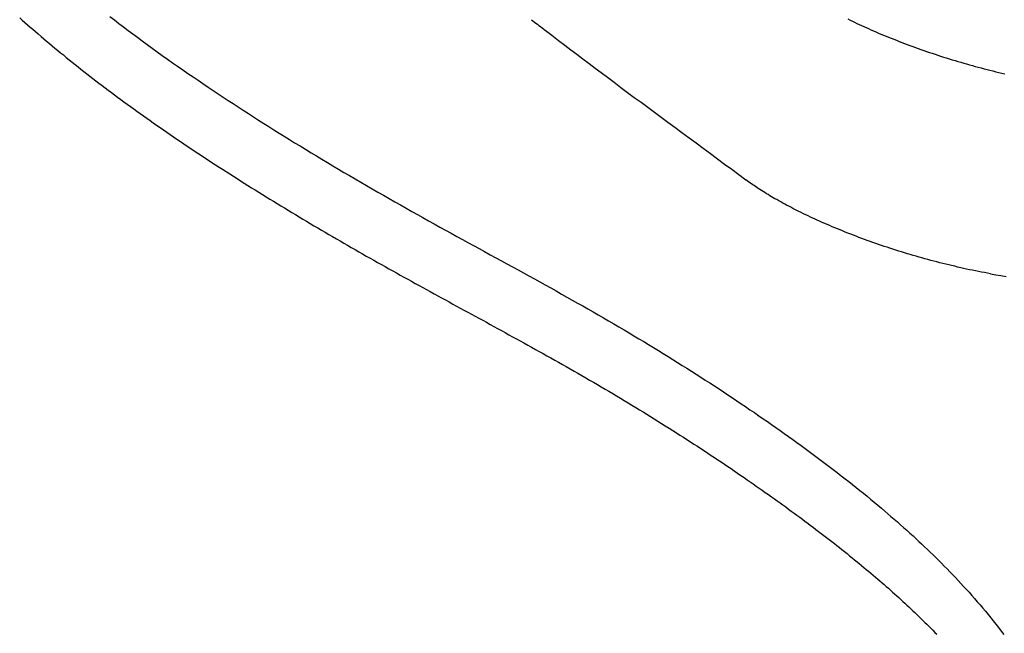
# Model space of a CAD drawing. Extents: x -571 to 975, y -281 to 558.
# Drawn here: x 91 to 106, y -129 to -120 of the extents above; entities that cross this region are included whole.
import ezdxf

# ---------------------------------------------------------------- set-up
doc = ezdxf.new("R2010")
doc.units = 0
doc.header["$LTSCALE"] = 20
doc.layers.add('DETAIL', color=5, linetype='CONTINUOUS')

msp = doc.modelspace()

# ---------------------------------------------------------------- linework, layer by layer
at = {"layer": 'DETAIL', "color": 5, "linetype": 'CONTINUOUS'}
for p, q in [((92.243, -119.966), (92.312, -120.02)), ((90.874, -119.987), (90.914, -120.023)), ((90.914, -120.023), (90.954, -120.058)), ((90.954, -120.058), (90.954, -120.058)), ((90.954, -120.058), (90.994, -120.093)), ((90.994, -120.093), (91.034, -120.128)), ((92.312, -120.02), (92.312, -120.02)), ((92.312, -120.02), (92.382, -120.073)), ((92.382, -120.073), (92.452, -120.127)), ((98.65, -120.017), (98.672, -120.034)), ((98.672, -120.034), (98.695, -120.052)), ((98.695, -120.052), (98.695, -120.052)), ((98.695, -120.052), (98.718, -120.069)), ((98.718, -120.069), (98.741, -120.087)), ((98.741, -120.087), (98.741, -120.087)), ((98.741, -120.087), (98.763, -120.103)), ((98.763, -120.103), (98.786, -120.122)), ((103.455, -120.006), (103.49, -120.023)), ((103.49, -120.023), (103.49, -120.023)), ((103.49, -120.023), (103.525, -120.04)), ((103.525, -120.04), (103.559, -120.056)), ((103.559, -120.056), (103.559, -120.056)), ((103.559, -120.056), (103.594, -120.073)), ((103.594, -120.073), (103.628, -120.089)), ((103.628, -120.089), (103.628, -120.089)), ((103.628, -120.089), (103.663, -120.105)), ((103.663, -120.105), (103.698, -120.121)), ((91.034, -120.128), (91.034, -120.128)), ((91.034, -120.128), (91.074, -120.163)), ((91.074, -120.163), (91.115, -120.198)), ((91.115, -120.198), (91.115, -120.198)), ((91.115, -120.198), (91.156, -120.234)), ((91.156, -120.234), (91.198, -120.27)), ((92.452, -120.127), (92.452, -120.127)), ((92.452, -120.127), (92.522, -120.18)), ((92.522, -120.18), (92.592, -120.233)), ((92.592, -120.233), (92.592, -120.233)), ((92.592, -120.233), (92.662, -120.284)), ((98.786, -120.122), (98.786, -120.122)), ((98.786, -120.122), (98.812, -120.141)), ((98.812, -120.141), (98.832, -120.157)), ((98.832, -120.157), (98.832, -120.157)), ((98.832, -120.157), (98.844, -120.166)), ((98.844, -120.166), (98.877, -120.191)), ((98.877, -120.191), (98.877, -120.191)), ((98.877, -120.191), (98.959, -120.254)), ((98.959, -120.254), (99.062, -120.332)), ((103.698, -120.121), (103.698, -120.121)), ((103.698, -120.121), (103.732, -120.137)), ((103.732, -120.137), (103.768, -120.152)), ((103.768, -120.152), (103.768, -120.152)), ((103.768, -120.152), (103.805, -120.169)), ((103.805, -120.169), (103.844, -120.186)), ((103.844, -120.186), (103.844, -120.186)), ((103.844, -120.186), (103.882, -120.203)), ((103.882, -120.203), (103.92, -120.219)), ((103.92, -120.219), (103.92, -120.219)), ((103.92, -120.219), (103.959, -120.235)), ((103.959, -120.235), (103.997, -120.251)), ((103.997, -120.251), (103.997, -120.251)), ((103.997, -120.251), (104.036, -120.267)), ((104.036, -120.267), (104.074, -120.283)), ((91.198, -120.27), (91.198, -120.27)), ((91.198, -120.27), (91.241, -120.306)), ((91.241, -120.306), (91.283, -120.342)), ((91.283, -120.342), (91.283, -120.342)), ((91.283, -120.342), (91.325, -120.377)), ((91.325, -120.377), (91.367, -120.413)), ((91.367, -120.413), (91.367, -120.413)), ((91.367, -120.413), (91.41, -120.448)), ((92.662, -120.284), (92.733, -120.337)), ((92.733, -120.337), (92.733, -120.337)), ((92.733, -120.337), (92.809, -120.393)), ((92.809, -120.393), (92.887, -120.449)), ((99.062, -120.332), (99.062, -120.332)), ((99.062, -120.332), (99.157, -120.405)), ((99.157, -120.405), (99.247, -120.473)), ((104.074, -120.283), (104.074, -120.283)), ((104.074, -120.283), (104.113, -120.299)), ((104.113, -120.299), (104.152, -120.314)), ((104.152, -120.314), (104.152, -120.314)), ((104.152, -120.314), (104.193, -120.33)), ((104.193, -120.33), (104.234, -120.347)), ((104.234, -120.347), (104.234, -120.347)), ((104.234, -120.347), (104.275, -120.362)), ((104.275, -120.362), (104.317, -120.378)), ((104.317, -120.378), (104.317, -120.378)), ((104.317, -120.378), (104.358, -120.394)), ((104.358, -120.394), (104.399, -120.409)), ((104.399, -120.409), (104.399, -120.409)), ((104.399, -120.409), (104.441, -120.424)), ((91.41, -120.448), (91.452, -120.483)), ((91.452, -120.483), (91.452, -120.483)), ((91.452, -120.483), (91.495, -120.518)), ((91.495, -120.518), (91.538, -120.553)), ((91.538, -120.553), (91.538, -120.553)), ((91.538, -120.553), (91.582, -120.589)), ((92.887, -120.449), (92.887, -120.449)), ((92.887, -120.449), (92.964, -120.505)), ((92.964, -120.505), (93.041, -120.56)), ((93.041, -120.56), (93.041, -120.56)), ((93.041, -120.56), (93.118, -120.615)), ((99.247, -120.473), (99.247, -120.473)), ((99.247, -120.473), (99.338, -120.542)), ((99.338, -120.542), (99.432, -120.613)), ((104.441, -120.424), (104.482, -120.439)), ((104.482, -120.439), (104.482, -120.439)), ((104.482, -120.439), (104.524, -120.454)), ((104.524, -120.454), (104.566, -120.469)), ((104.566, -120.469), (104.566, -120.469)), ((104.566, -120.469), (104.608, -120.484)), ((104.608, -120.484), (104.651, -120.499)), ((104.651, -120.499), (104.651, -120.499)), ((104.651, -120.499), (104.694, -120.514)), ((104.694, -120.514), (104.737, -120.528)), ((104.737, -120.528), (104.737, -120.528)), ((104.737, -120.528), (104.78, -120.542)), ((104.78, -120.542), (104.823, -120.556)), ((104.823, -120.556), (104.823, -120.556)), ((104.823, -120.556), (104.866, -120.57)), ((91.582, -120.589), (91.627, -120.625)), ((91.627, -120.625), (91.627, -120.625)), ((91.627, -120.625), (91.671, -120.661)), ((91.671, -120.661), (91.716, -120.697)), ((91.716, -120.697), (91.716, -120.697)), ((91.716, -120.697), (91.76, -120.732)), ((93.118, -120.615), (93.196, -120.67)), ((93.196, -120.67), (93.196, -120.67)), ((93.196, -120.67), (93.273, -120.724)), ((99.432, -120.613), (99.432, -120.613)), ((99.432, -120.613), (99.525, -120.683)), ((99.525, -120.683), (99.617, -120.753)), ((104.866, -120.57), (104.909, -120.584)), ((104.909, -120.584), (104.909, -120.584)), ((104.909, -120.584), (104.952, -120.598)), ((104.952, -120.598), (104.996, -120.611)), ((104.996, -120.611), (104.996, -120.611)), ((104.996, -120.611), (105.04, -120.625)), ((105.04, -120.625), (105.084, -120.638)), ((105.084, -120.638), (105.084, -120.638)), ((105.084, -120.638), (105.128, -120.651)), ((105.128, -120.651), (105.172, -120.664)), ((105.172, -120.664), (105.172, -120.664)), ((105.172, -120.664), (105.216, -120.677)), ((105.216, -120.677), (105.26, -120.69)), ((105.26, -120.69), (105.26, -120.69)), ((105.26, -120.69), (105.304, -120.702)), ((105.304, -120.702), (105.348, -120.714)), ((105.348, -120.714), (105.348, -120.714)), ((105.348, -120.714), (105.392, -120.727)), ((91.76, -120.732), (91.805, -120.768)), ((91.805, -120.768), (91.805, -120.768)), ((91.805, -120.768), (91.85, -120.803)), ((91.85, -120.803), (91.895, -120.839)), ((91.895, -120.839), (91.895, -120.839)), ((91.895, -120.839), (91.94, -120.874)), ((93.273, -120.724), (93.351, -120.778)), ((93.351, -120.778), (93.351, -120.778)), ((93.351, -120.778), (93.43, -120.833)), ((93.43, -120.833), (93.508, -120.886)), ((99.617, -120.753), (99.617, -120.753)), ((99.617, -120.753), (99.708, -120.821)), ((99.708, -120.821), (99.803, -120.892)), ((105.392, -120.727), (105.437, -120.739)), ((105.437, -120.739), (105.437, -120.739)), ((105.437, -120.739), (105.481, -120.75)), ((105.481, -120.75), (105.526, -120.762)), ((105.526, -120.762), (105.526, -120.762)), ((105.526, -120.762), (105.571, -120.773)), ((105.571, -120.773), (105.615, -120.785)), ((105.615, -120.785), (105.615, -120.785)), ((105.615, -120.785), (105.66, -120.796)), ((105.66, -120.796), (105.705, -120.807)), ((105.705, -120.807), (105.705, -120.807)), ((105.705, -120.807), (105.749, -120.818)), ((105.749, -120.818), (105.794, -120.828)), ((105.794, -120.828), (105.794, -120.828)), ((105.794, -120.828), (105.839, -120.838)), ((91.94, -120.874), (91.985, -120.909)), ((91.985, -120.909), (91.985, -120.909)), ((91.985, -120.909), (92.032, -120.945)), ((92.032, -120.945), (92.079, -120.981)), ((92.079, -120.981), (92.079, -120.981)), ((92.079, -120.981), (92.126, -121.017)), ((93.508, -120.886), (93.508, -120.886)), ((93.508, -120.886), (93.584, -120.938)), ((93.584, -120.938), (93.659, -120.989)), ((93.659, -120.989), (93.659, -120.989)), ((93.659, -120.989), (93.735, -121.04)), ((99.803, -120.892), (99.803, -120.892)), ((99.803, -120.892), (99.904, -120.967)), ((99.904, -120.967), (100.007, -121.045)), ((92.126, -121.017), (92.173, -121.052)), ((92.173, -121.052), (92.173, -121.052)), ((92.173, -121.052), (92.22, -121.088)), ((92.22, -121.088), (92.267, -121.123)), ((92.267, -121.123), (92.267, -121.123)), ((92.267, -121.123), (92.315, -121.159)), ((92.315, -121.159), (92.362, -121.194)), ((93.735, -121.04), (93.811, -121.091)), ((93.811, -121.091), (93.811, -121.091)), ((93.811, -121.091), (93.887, -121.142)), ((93.887, -121.142), (93.964, -121.192)), ((100.007, -121.045), (100.007, -121.045)), ((100.007, -121.045), (100.11, -121.121)), ((100.11, -121.121), (100.212, -121.197)), ((92.362, -121.194), (92.362, -121.194)), ((92.362, -121.194), (92.409, -121.229)), ((92.409, -121.229), (92.457, -121.264)), ((92.457, -121.264), (92.457, -121.264)), ((92.457, -121.264), (92.506, -121.3)), ((92.506, -121.3), (92.556, -121.336)), ((93.964, -121.192), (93.964, -121.192)), ((93.964, -121.192), (94.04, -121.243)), ((94.04, -121.243), (94.117, -121.293)), ((94.117, -121.293), (94.117, -121.293)), ((94.117, -121.293), (94.193, -121.343)), ((100.212, -121.197), (100.212, -121.197)), ((100.212, -121.197), (100.314, -121.272)), ((100.314, -121.272), (100.416, -121.348)), ((92.556, -121.336), (92.556, -121.336)), ((92.556, -121.336), (92.606, -121.372)), ((92.606, -121.372), (92.655, -121.407)), ((92.655, -121.407), (92.655, -121.407)), ((92.655, -121.407), (92.705, -121.443)), ((92.705, -121.443), (92.755, -121.478)), ((94.193, -121.343), (94.27, -121.393)), ((94.27, -121.393), (94.27, -121.393)), ((94.27, -121.393), (94.348, -121.443)), ((94.348, -121.443), (94.425, -121.493)), ((100.416, -121.348), (100.416, -121.348)), ((100.416, -121.348), (100.519, -121.424)), ((100.519, -121.424), (100.621, -121.5)), ((92.755, -121.478), (92.755, -121.478)), ((92.755, -121.478), (92.804, -121.513)), ((92.804, -121.513), (92.854, -121.549)), ((92.854, -121.549), (92.854, -121.549)), ((92.854, -121.549), (92.904, -121.583)), ((92.904, -121.583), (92.954, -121.619)), ((94.425, -121.493), (94.425, -121.493)), ((94.425, -121.493), (94.503, -121.543)), ((94.503, -121.543), (94.581, -121.592)), ((94.581, -121.592), (94.581, -121.592)), ((94.581, -121.592), (94.659, -121.641)), ((100.621, -121.5), (100.621, -121.5)), ((100.621, -121.5), (100.723, -121.575)), ((100.723, -121.575), (100.826, -121.651)), ((92.954, -121.619), (92.954, -121.619)), ((92.954, -121.619), (93.006, -121.654)), ((93.006, -121.654), (93.057, -121.69)), ((93.057, -121.69), (93.057, -121.69)), ((93.057, -121.69), (93.109, -121.726)), ((93.109, -121.726), (93.161, -121.762)), ((93.161, -121.762), (93.161, -121.762)), ((93.161, -121.762), (93.213, -121.797)), ((94.659, -121.641), (94.737, -121.691)), ((94.737, -121.691), (94.737, -121.691)), ((94.737, -121.691), (94.816, -121.74)), ((94.816, -121.74), (94.894, -121.788)), ((100.826, -121.651), (100.826, -121.651)), ((100.826, -121.651), (100.934, -121.73)), ((100.934, -121.73), (101.043, -121.81)), ((93.213, -121.797), (93.264, -121.832)), ((93.264, -121.832), (93.264, -121.832)), ((93.264, -121.832), (93.316, -121.868)), ((93.316, -121.868), (93.368, -121.903)), ((93.368, -121.903), (93.368, -121.903)), ((93.368, -121.903), (93.42, -121.938)), ((94.894, -121.788), (94.894, -121.788)), ((94.894, -121.788), (94.972, -121.837)), ((94.972, -121.837), (95.051, -121.886)), ((95.051, -121.886), (95.051, -121.886)), ((95.051, -121.886), (95.133, -121.936)), ((101.043, -121.81), (101.043, -121.81)), ((101.043, -121.81), (101.151, -121.89)), ((101.151, -121.89), (101.259, -121.97)), ((93.42, -121.938), (93.473, -121.973)), ((93.473, -121.973), (93.473, -121.973)), ((93.473, -121.973), (93.526, -122.008)), ((93.526, -122.008), (93.58, -122.044)), ((93.58, -122.044), (93.58, -122.044)), ((93.58, -122.044), (93.634, -122.08)), ((95.133, -121.936), (95.217, -121.987)), ((95.217, -121.987), (95.217, -121.987)), ((95.217, -121.987), (95.3, -122.038)), ((95.3, -122.038), (95.383, -122.088)), ((101.259, -121.97), (101.259, -121.97)), ((101.259, -121.97), (101.367, -122.05)), ((101.367, -122.05), (101.475, -122.13)), ((93.634, -122.08), (93.687, -122.115)), ((93.687, -122.115), (93.687, -122.115)), ((93.687, -122.115), (93.741, -122.15)), ((93.741, -122.15), (93.795, -122.185)), ((93.795, -122.185), (93.795, -122.185)), ((93.795, -122.185), (93.849, -122.221)), ((95.383, -122.088), (95.383, -122.088)), ((95.383, -122.088), (95.466, -122.138)), ((95.466, -122.138), (95.549, -122.188)), ((95.549, -122.188), (95.549, -122.188)), ((95.549, -122.188), (95.633, -122.238)), ((101.475, -122.13), (101.475, -122.13)), ((101.475, -122.13), (101.583, -122.21)), ((101.583, -122.21), (101.691, -122.29)), ((93.849, -122.221), (93.903, -122.256)), ((93.903, -122.256), (93.903, -122.256)), ((93.903, -122.256), (93.957, -122.29)), ((93.957, -122.29), (94.011, -122.325)), ((94.011, -122.325), (94.011, -122.325)), ((94.011, -122.325), (94.066, -122.36)), ((94.066, -122.36), (94.121, -122.396)), ((95.633, -122.238), (95.716, -122.288)), ((95.716, -122.288), (95.716, -122.288)), ((95.716, -122.288), (95.799, -122.337)), ((95.799, -122.337), (95.883, -122.386)), ((101.691, -122.29), (101.691, -122.29)), ((101.691, -122.29), (101.799, -122.37)), ((94.121, -122.396), (94.121, -122.396)), ((94.121, -122.396), (94.176, -122.431)), ((94.176, -122.431), (94.231, -122.465)), ((94.231, -122.465), (94.231, -122.465)), ((94.231, -122.465), (94.286, -122.5)), ((94.286, -122.5), (94.341, -122.535)), ((95.883, -122.386), (95.883, -122.386)), ((95.883, -122.386), (95.969, -122.436)), ((95.969, -122.436), (96.055, -122.487)), ((96.055, -122.487), (96.055, -122.487)), ((96.055, -122.487), (96.141, -122.537)), ((101.799, -122.37), (101.906, -122.45)), ((101.927, -122.465), (101.906, -122.45)), ((101.948, -122.481), (101.927, -122.465)), ((101.969, -122.496), (101.948, -122.481)), ((101.948, -122.481), (101.948, -122.481)), ((101.99, -122.51), (101.969, -122.496)), ((102.011, -122.525), (101.99, -122.51)), ((101.99, -122.51), (101.99, -122.51)), ((94.341, -122.535), (94.341, -122.535)), ((94.341, -122.535), (94.396, -122.57)), ((94.396, -122.57), (94.452, -122.604)), ((94.452, -122.604), (94.452, -122.604)), ((94.452, -122.604), (94.507, -122.639)), ((94.507, -122.639), (94.562, -122.673)), ((96.141, -122.537), (96.227, -122.586)), ((96.227, -122.586), (96.227, -122.586)), ((96.227, -122.586), (96.313, -122.636)), ((96.313, -122.636), (96.4, -122.686)), ((102.032, -122.539), (102.011, -122.525)), ((102.053, -122.554), (102.032, -122.539)), ((102.032, -122.539), (102.032, -122.539)), ((102.075, -122.568), (102.053, -122.554)), ((102.095, -122.582), (102.075, -122.568)), ((102.075, -122.568), (102.075, -122.568)), ((102.117, -122.596), (102.095, -122.582)), ((102.142, -122.612), (102.117, -122.596)), ((102.117, -122.596), (102.117, -122.596)), ((102.168, -122.629), (102.142, -122.612)), ((102.194, -122.645), (102.168, -122.629)), ((102.168, -122.629), (102.168, -122.629)), ((102.22, -122.661), (102.194, -122.645)), ((102.245, -122.676), (102.22, -122.661)), ((102.22, -122.661), (102.22, -122.661)), ((94.562, -122.673), (94.562, -122.673)), ((94.562, -122.673), (94.618, -122.707)), ((94.618, -122.707), (94.673, -122.742)), ((94.673, -122.742), (94.673, -122.742)), ((94.673, -122.742), (94.729, -122.776)), ((94.729, -122.776), (94.785, -122.81)), ((94.785, -122.81), (94.785, -122.81)), ((94.785, -122.81), (94.84, -122.844)), ((96.4, -122.686), (96.4, -122.686)), ((96.4, -122.686), (96.486, -122.735)), ((96.486, -122.735), (96.572, -122.784)), ((96.572, -122.784), (96.572, -122.784)), ((96.572, -122.784), (96.659, -122.833)), ((102.271, -122.692), (102.245, -122.676)), ((102.297, -122.707), (102.271, -122.692)), ((102.271, -122.692), (102.271, -122.692)), ((102.323, -122.722), (102.297, -122.707)), ((102.349, -122.737), (102.323, -122.722)), ((102.323, -122.722), (102.323, -122.722)), ((102.375, -122.752), (102.349, -122.737)), ((102.405, -122.769), (102.375, -122.752)), ((102.375, -122.752), (102.375, -122.752)), ((102.436, -122.786), (102.405, -122.769)), ((102.466, -122.803), (102.436, -122.786)), ((102.436, -122.786), (102.436, -122.786)), ((102.496, -122.819), (102.466, -122.803)), ((94.84, -122.844), (94.896, -122.878)), ((94.896, -122.878), (94.896, -122.878)), ((94.896, -122.878), (94.952, -122.912)), ((94.952, -122.912), (95.008, -122.946)), ((95.008, -122.946), (95.008, -122.946)), ((95.008, -122.946), (95.064, -122.979)), ((96.659, -122.833), (96.745, -122.882)), ((96.745, -122.882), (96.745, -122.882)), ((96.745, -122.882), (96.831, -122.93)), ((96.831, -122.93), (96.916, -122.978)), ((102.526, -122.835), (102.496, -122.819)), ((102.496, -122.819), (102.496, -122.819)), ((102.557, -122.852), (102.526, -122.835)), ((102.588, -122.868), (102.557, -122.852)), ((102.557, -122.852), (102.557, -122.852)), ((102.618, -122.884), (102.588, -122.868)), ((102.648, -122.899), (102.618, -122.884)), ((102.618, -122.884), (102.618, -122.884)), ((102.68, -122.915), (102.648, -122.899)), ((102.713, -122.932), (102.68, -122.915)), ((102.68, -122.915), (102.68, -122.915)), ((102.748, -122.949), (102.713, -122.932)), ((102.783, -122.966), (102.748, -122.949)), ((102.748, -122.949), (102.748, -122.949)), ((95.064, -122.979), (95.12, -123.013)), ((95.12, -123.013), (95.12, -123.013)), ((95.12, -123.013), (95.176, -123.047)), ((95.176, -123.047), (95.232, -123.08)), ((95.232, -123.08), (95.232, -123.08)), ((95.232, -123.08), (95.289, -123.114)), ((96.916, -122.978), (96.916, -122.978)), ((96.916, -122.978), (97.001, -123.025)), ((97.001, -123.025), (97.087, -123.073)), ((97.087, -123.073), (97.087, -123.073)), ((97.087, -123.073), (97.172, -123.12)), ((102.818, -122.983), (102.783, -122.966)), ((102.852, -122.999), (102.818, -122.983)), ((102.818, -122.983), (102.818, -122.983)), ((102.887, -123.016), (102.852, -122.999)), ((102.922, -123.032), (102.887, -123.016)), ((102.887, -123.016), (102.887, -123.016)), ((102.957, -123.048), (102.922, -123.032)), ((102.991, -123.064), (102.957, -123.048)), ((102.957, -123.048), (102.957, -123.048)), ((103.027, -123.08), (102.991, -123.064)), ((103.065, -123.097), (103.027, -123.08)), ((103.027, -123.08), (103.027, -123.08)), ((103.104, -123.114), (103.065, -123.097)), ((95.289, -123.114), (95.345, -123.148)), ((95.345, -123.148), (95.345, -123.148)), ((95.345, -123.148), (95.402, -123.181)), ((95.402, -123.181), (95.458, -123.214)), ((95.458, -123.214), (95.458, -123.214)), ((95.458, -123.214), (95.515, -123.248)), ((95.515, -123.248), (95.571, -123.281)), ((97.172, -123.12), (97.258, -123.168)), ((97.258, -123.168), (97.258, -123.168)), ((97.258, -123.168), (97.343, -123.215)), ((97.343, -123.215), (97.429, -123.262)), ((103.143, -123.131), (103.104, -123.114)), ((103.104, -123.114), (103.104, -123.114)), ((103.182, -123.147), (103.143, -123.131)), ((103.22, -123.164), (103.182, -123.147)), ((103.182, -123.147), (103.182, -123.147)), ((103.259, -123.18), (103.22, -123.164)), ((103.298, -123.197), (103.259, -123.18)), ((103.259, -123.18), (103.259, -123.18)), ((103.337, -123.213), (103.298, -123.197)), ((103.376, -123.228), (103.337, -123.213)), ((103.337, -123.213), (103.337, -123.213)), ((103.416, -123.244), (103.376, -123.228)), ((103.457, -123.261), (103.416, -123.244)), ((103.416, -123.244), (103.416, -123.244)), ((95.571, -123.281), (95.571, -123.281)), ((95.571, -123.281), (95.628, -123.314)), ((95.628, -123.314), (95.685, -123.347)), ((95.685, -123.347), (95.685, -123.347)), ((95.685, -123.347), (95.741, -123.38)), ((95.741, -123.38), (95.798, -123.413)), ((97.429, -123.262), (97.429, -123.262)), ((97.429, -123.262), (97.515, -123.31)), ((97.515, -123.31), (97.6, -123.357)), ((97.6, -123.357), (97.6, -123.357)), ((97.6, -123.357), (97.685, -123.403)), ((97.685, -123.403), (97.769, -123.449)), ((103.499, -123.277), (103.457, -123.261)), ((103.541, -123.293), (103.499, -123.277)), ((103.499, -123.277), (103.499, -123.277)), ((103.583, -123.309), (103.541, -123.293)), ((103.625, -123.325), (103.583, -123.309)), ((103.583, -123.309), (103.583, -123.309)), ((103.667, -123.341), (103.625, -123.325)), ((103.709, -123.356), (103.667, -123.341)), ((103.667, -123.341), (103.667, -123.341)), ((103.751, -123.372), (103.709, -123.356)), ((103.793, -123.387), (103.751, -123.372)), ((103.751, -123.372), (103.751, -123.372)), ((103.835, -123.402), (103.793, -123.387)), ((103.879, -123.417), (103.835, -123.402)), ((103.835, -123.402), (103.835, -123.402)), ((95.798, -123.413), (95.798, -123.413)), ((95.798, -123.413), (95.855, -123.446)), ((95.855, -123.446), (95.912, -123.478)), ((95.912, -123.478), (95.912, -123.478)), ((95.912, -123.478), (95.969, -123.511)), ((95.969, -123.511), (96.026, -123.544)), ((96.026, -123.544), (96.026, -123.544)), ((96.026, -123.544), (96.083, -123.576)), ((97.769, -123.449), (97.769, -123.449)), ((97.769, -123.449), (97.854, -123.496)), ((97.854, -123.496), (97.938, -123.542)), ((97.938, -123.542), (97.938, -123.542)), ((97.938, -123.542), (98.023, -123.589)), ((103.922, -123.432), (103.879, -123.417)), ((103.966, -123.447), (103.922, -123.432)), ((103.922, -123.432), (103.922, -123.432)), ((104.009, -123.462), (103.966, -123.447)), ((104.053, -123.476), (104.009, -123.462)), ((104.009, -123.462), (104.009, -123.462)), ((104.096, -123.491), (104.053, -123.476)), ((104.14, -123.505), (104.096, -123.491)), ((104.096, -123.491), (104.096, -123.491)), ((104.184, -123.519), (104.14, -123.505)), ((104.228, -123.533), (104.184, -123.519)), ((104.184, -123.519), (104.184, -123.519)), ((104.272, -123.546), (104.228, -123.533)), ((104.316, -123.56), (104.272, -123.546)), ((104.272, -123.546), (104.272, -123.546)), ((96.083, -123.576), (96.14, -123.609)), ((96.14, -123.609), (96.14, -123.609)), ((96.14, -123.609), (96.198, -123.641)), ((96.198, -123.641), (96.255, -123.674)), ((96.255, -123.674), (96.255, -123.674)), ((96.255, -123.674), (96.312, -123.706)), ((96.312, -123.706), (96.369, -123.738)), ((98.023, -123.589), (98.108, -123.635)), ((98.108, -123.635), (98.108, -123.635)), ((98.108, -123.635), (98.192, -123.681)), ((98.192, -123.681), (98.277, -123.728)), ((104.36, -123.573), (104.316, -123.56)), ((104.404, -123.587), (104.36, -123.573)), ((104.36, -123.573), (104.36, -123.573)), ((104.449, -123.6), (104.404, -123.587)), ((104.493, -123.613), (104.449, -123.6)), ((104.449, -123.6), (104.449, -123.6)), ((104.538, -123.626), (104.493, -123.613)), ((104.582, -123.638), (104.538, -123.626)), ((104.538, -123.626), (104.538, -123.626)), ((104.627, -123.651), (104.582, -123.638)), ((104.672, -123.663), (104.627, -123.651)), ((104.627, -123.651), (104.627, -123.651)), ((104.716, -123.675), (104.672, -123.663)), ((104.761, -123.687), (104.716, -123.675)), ((104.716, -123.675), (104.716, -123.675)), ((104.807, -123.699), (104.761, -123.687)), ((104.852, -123.71), (104.807, -123.699)), ((104.807, -123.699), (104.807, -123.699)), ((96.369, -123.738), (96.369, -123.738)), ((96.369, -123.738), (96.426, -123.77)), ((96.426, -123.77), (96.483, -123.802)), ((96.483, -123.802), (96.483, -123.802)), ((96.483, -123.802), (96.541, -123.834)), ((96.541, -123.834), (96.598, -123.866)), ((98.277, -123.728), (98.277, -123.728)), ((98.277, -123.728), (98.361, -123.774)), ((98.361, -123.774), (98.446, -123.821)), ((98.446, -123.821), (98.446, -123.821)), ((98.446, -123.821), (98.529, -123.866)), ((104.897, -123.722), (104.852, -123.71)), ((104.942, -123.733), (104.897, -123.722)), ((104.897, -123.722), (104.897, -123.722)), ((104.988, -123.744), (104.942, -123.733)), ((105.033, -123.755), (104.988, -123.744)), ((104.988, -123.744), (104.988, -123.744)), ((105.079, -123.765), (105.033, -123.755)), ((105.124, -123.776), (105.079, -123.765)), ((105.079, -123.765), (105.079, -123.765)), ((105.17, -123.786), (105.124, -123.776)), ((105.215, -123.796), (105.17, -123.786)), ((105.17, -123.786), (105.17, -123.786)), ((105.26, -123.806), (105.215, -123.796)), ((105.305, -123.816), (105.26, -123.806)), ((105.26, -123.806), (105.26, -123.806)), ((105.351, -123.825), (105.305, -123.816)), ((105.396, -123.835), (105.351, -123.825)), ((105.351, -123.825), (105.351, -123.825)), ((105.442, -123.844), (105.396, -123.835)), ((105.487, -123.853), (105.442, -123.844)), ((105.442, -123.844), (105.442, -123.844)), ((105.533, -123.861), (105.487, -123.853)), ((96.598, -123.866), (96.598, -123.866)), ((96.598, -123.866), (96.655, -123.898)), ((96.655, -123.898), (96.712, -123.93)), ((96.712, -123.93), (96.712, -123.93)), ((96.712, -123.93), (96.77, -123.962)), ((96.77, -123.962), (96.827, -123.993)), ((96.827, -123.993), (96.827, -123.993)), ((96.827, -123.993), (96.884, -124.025)), ((98.529, -123.866), (98.611, -123.912)), ((98.611, -123.912), (98.611, -123.912)), ((98.611, -123.912), (98.693, -123.957)), ((98.693, -123.957), (98.776, -124.003)), ((98.776, -124.003), (98.776, -124.003)), ((98.776, -124.003), (98.858, -124.049)), ((105.578, -123.87), (105.533, -123.861)), ((105.533, -123.861), (105.533, -123.861)), ((105.624, -123.878), (105.578, -123.87)), ((105.624, -123.878), (105.703, -123.892)), ((105.703, -123.892), (105.782, -123.906)), ((105.782, -123.906), (105.782, -123.906)), ((105.782, -123.906), (105.861, -123.92)), ((96.884, -124.025), (96.941, -124.056)), ((96.941, -124.056), (96.941, -124.056)), ((96.941, -124.056), (96.998, -124.088)), ((96.998, -124.088), (97.055, -124.119)), ((97.055, -124.119), (97.055, -124.119)), ((97.055, -124.119), (97.112, -124.15)), ((97.112, -124.15), (97.169, -124.182)), ((98.858, -124.049), (98.941, -124.094)), ((98.941, -124.094), (98.941, -124.094)), ((98.941, -124.094), (99.023, -124.14)), ((99.023, -124.14), (99.105, -124.186)), ((97.169, -124.182), (97.169, -124.182)), ((97.169, -124.182), (97.226, -124.213)), ((97.226, -124.213), (97.284, -124.244)), ((97.284, -124.244), (97.284, -124.244)), ((97.284, -124.244), (97.341, -124.276)), ((97.341, -124.276), (97.398, -124.307)), ((97.398, -124.307), (97.398, -124.307)), ((97.398, -124.307), (97.455, -124.338)), ((99.105, -124.186), (99.105, -124.186)), ((99.105, -124.186), (99.188, -124.233)), ((99.188, -124.233), (99.27, -124.279)), ((99.27, -124.279), (99.27, -124.279)), ((99.27, -124.279), (99.349, -124.324)), ((97.455, -124.338), (97.511, -124.369)), ((97.511, -124.369), (97.511, -124.369)), ((97.511, -124.369), (97.568, -124.4)), ((97.568, -124.4), (97.624, -124.431)), ((97.624, -124.431), (97.624, -124.431)), ((97.624, -124.431), (97.681, -124.462)), ((99.349, -124.324), (99.428, -124.368)), ((99.428, -124.368), (99.428, -124.368)), ((99.428, -124.368), (99.507, -124.413)), ((99.507, -124.413), (99.586, -124.458)), ((97.681, -124.462), (97.738, -124.493)), ((97.738, -124.493), (97.738, -124.493)), ((97.738, -124.493), (97.794, -124.524)), ((97.794, -124.524), (97.851, -124.554)), ((97.851, -124.554), (97.851, -124.554)), ((97.851, -124.554), (97.908, -124.585)), ((97.908, -124.585), (97.964, -124.616)), ((99.586, -124.458), (99.586, -124.458)), ((99.586, -124.458), (99.665, -124.503)), ((99.665, -124.503), (99.743, -124.549)), ((99.743, -124.549), (99.743, -124.549)), ((99.743, -124.549), (99.822, -124.594)), ((99.822, -124.594), (99.9, -124.64)), ((97.964, -124.616), (97.964, -124.616)), ((97.964, -124.616), (98.021, -124.648)), ((98.021, -124.648), (98.078, -124.679)), ((98.078, -124.679), (98.078, -124.679)), ((98.078, -124.679), (98.135, -124.71)), ((98.135, -124.71), (98.192, -124.741)), ((98.192, -124.741), (98.192, -124.741)), ((98.192, -124.741), (98.249, -124.773)), ((99.9, -124.64), (99.9, -124.64)), ((99.9, -124.64), (99.979, -124.686)), ((99.979, -124.686), (100.057, -124.732)), ((100.057, -124.732), (100.057, -124.732)), ((100.057, -124.732), (100.132, -124.776)), ((98.249, -124.773), (98.306, -124.804)), ((98.306, -124.804), (98.306, -124.804)), ((98.306, -124.804), (98.363, -124.835)), ((98.363, -124.835), (98.42, -124.867)), ((98.42, -124.867), (98.42, -124.867)), ((98.42, -124.867), (98.477, -124.898)), ((98.477, -124.898), (98.534, -124.93)), ((100.132, -124.776), (100.206, -124.82)), ((100.206, -124.82), (100.206, -124.82)), ((100.206, -124.82), (100.28, -124.865)), ((100.28, -124.865), (100.355, -124.909)), ((98.534, -124.93), (98.534, -124.93)), ((98.534, -124.93), (98.593, -124.962)), ((98.593, -124.962), (98.651, -124.995)), ((98.651, -124.995), (98.651, -124.995)), ((98.651, -124.995), (98.71, -125.027)), ((98.71, -125.027), (98.768, -125.06)), ((100.355, -124.909), (100.355, -124.909)), ((100.355, -124.909), (100.429, -124.954)), ((100.429, -124.954), (100.503, -124.999)), ((100.503, -124.999), (100.503, -124.999)), ((100.503, -124.999), (100.577, -125.044)), ((100.577, -125.044), (100.651, -125.09)), ((98.768, -125.06), (98.768, -125.06)), ((98.768, -125.06), (98.827, -125.092)), ((98.827, -125.092), (98.885, -125.125)), ((98.885, -125.125), (98.885, -125.125)), ((98.885, -125.125), (98.944, -125.158)), ((98.944, -125.158), (99.002, -125.191)), ((99.002, -125.191), (99.002, -125.191)), ((99.002, -125.191), (99.06, -125.223)), ((100.651, -125.09), (100.651, -125.09)), ((100.651, -125.09), (100.725, -125.136)), ((100.725, -125.136), (100.798, -125.181)), ((100.798, -125.181), (100.798, -125.181)), ((100.798, -125.181), (100.869, -125.226)), ((99.06, -125.223), (99.119, -125.256)), ((99.119, -125.256), (99.119, -125.256)), ((99.119, -125.256), (99.178, -125.29)), ((99.178, -125.29), (99.237, -125.324)), ((99.237, -125.324), (99.237, -125.324)), ((99.237, -125.324), (99.296, -125.357)), ((100.869, -125.226), (100.939, -125.27)), ((100.939, -125.27), (100.939, -125.27)), ((100.939, -125.27), (101.009, -125.314)), ((101.009, -125.314), (101.08, -125.358)), ((99.296, -125.357), (99.356, -125.391)), ((99.356, -125.391), (99.356, -125.391)), ((99.356, -125.391), (99.415, -125.425)), ((99.415, -125.425), (99.474, -125.459)), ((99.474, -125.459), (99.474, -125.459)), ((99.474, -125.459), (99.533, -125.493)), ((99.533, -125.493), (99.592, -125.528)), ((101.08, -125.358), (101.08, -125.358)), ((101.08, -125.358), (101.15, -125.403)), ((101.15, -125.403), (101.22, -125.448)), ((101.22, -125.448), (101.22, -125.448)), ((101.22, -125.448), (101.29, -125.493)), ((101.29, -125.493), (101.36, -125.538)), ((99.592, -125.528), (99.592, -125.528)), ((99.592, -125.528), (99.651, -125.562)), ((99.651, -125.562), (99.709, -125.596)), ((99.709, -125.596), (99.709, -125.596)), ((99.709, -125.596), (99.768, -125.631)), ((99.768, -125.631), (99.826, -125.665)), ((101.36, -125.538), (101.36, -125.538)), ((101.36, -125.538), (101.43, -125.584)), ((101.43, -125.584), (101.499, -125.629)), ((101.499, -125.629), (101.499, -125.629)), ((101.499, -125.629), (101.567, -125.674)), ((99.826, -125.665), (99.826, -125.665)), ((99.826, -125.665), (99.884, -125.7)), ((99.884, -125.7), (99.943, -125.734)), ((99.943, -125.734), (99.943, -125.734)), ((99.943, -125.734), (100.001, -125.769)), ((100.001, -125.769), (100.059, -125.804)), ((101.567, -125.674), (101.634, -125.718)), ((101.634, -125.718), (101.634, -125.718)), ((101.634, -125.718), (101.701, -125.763)), ((101.701, -125.763), (101.768, -125.808)), ((100.059, -125.804), (100.059, -125.804)), ((100.059, -125.804), (100.117, -125.839)), ((100.117, -125.839), (100.175, -125.874)), ((100.175, -125.874), (100.175, -125.874)), ((100.175, -125.874), (100.233, -125.909)), ((100.233, -125.909), (100.291, -125.945)), ((100.291, -125.945), (100.291, -125.945)), ((100.291, -125.945), (100.347, -125.979)), ((101.768, -125.808), (101.768, -125.808)), ((101.768, -125.808), (101.835, -125.853)), ((101.835, -125.853), (101.902, -125.898)), ((101.902, -125.898), (101.902, -125.898)), ((101.902, -125.898), (101.969, -125.944)), ((101.969, -125.944), (102.036, -125.989)), ((100.347, -125.979), (100.403, -126.014)), ((100.403, -126.014), (100.403, -126.014)), ((100.403, -126.014), (100.459, -126.048)), ((100.459, -126.048), (100.515, -126.083)), ((100.515, -126.083), (100.515, -126.083)), ((100.515, -126.083), (100.571, -126.118)), ((102.036, -125.989), (102.036, -125.989)), ((102.036, -125.989), (102.102, -126.035)), ((102.102, -126.035), (102.169, -126.081)), ((102.169, -126.081), (102.169, -126.081)), ((102.169, -126.081), (102.233, -126.126)), ((100.571, -126.118), (100.627, -126.153)), ((100.627, -126.153), (100.627, -126.153)), ((100.627, -126.153), (100.683, -126.188)), ((100.683, -126.188), (100.739, -126.224)), ((100.739, -126.224), (100.739, -126.224)), ((100.739, -126.224), (100.795, -126.259)), ((102.233, -126.126), (102.297, -126.17)), ((102.297, -126.17), (102.297, -126.17)), ((102.297, -126.17), (102.362, -126.215)), ((102.362, -126.215), (102.426, -126.261)), ((100.795, -126.259), (100.851, -126.294)), ((100.851, -126.294), (100.851, -126.294)), ((100.851, -126.294), (100.904, -126.329)), ((100.904, -126.329), (100.957, -126.363)), ((100.957, -126.363), (100.957, -126.363)), ((100.957, -126.363), (101.01, -126.397)), ((101.01, -126.397), (101.064, -126.431)), ((102.426, -126.261), (102.426, -126.261)), ((102.426, -126.261), (102.49, -126.306)), ((102.49, -126.306), (102.554, -126.352)), ((102.554, -126.352), (102.554, -126.352)), ((102.554, -126.352), (102.618, -126.398)), ((102.618, -126.398), (102.681, -126.444)), ((101.064, -126.431), (101.064, -126.431)), ((101.064, -126.431), (101.117, -126.466)), ((101.117, -126.466), (101.17, -126.5)), ((101.17, -126.5), (101.17, -126.5)), ((101.17, -126.5), (101.222, -126.535)), ((101.222, -126.535), (101.276, -126.57)), ((102.681, -126.444), (102.681, -126.444)), ((102.681, -126.444), (102.745, -126.49)), ((102.745, -126.49), (102.808, -126.536)), ((102.808, -126.536), (102.808, -126.536)), ((102.808, -126.536), (102.87, -126.581)), ((101.276, -126.57), (101.276, -126.57)), ((101.276, -126.57), (101.329, -126.605)), ((101.329, -126.605), (101.381, -126.64)), ((101.381, -126.64), (101.381, -126.64)), ((101.381, -126.64), (101.432, -126.673)), ((101.432, -126.673), (101.481, -126.706)), ((102.87, -126.581), (102.93, -126.626)), ((102.93, -126.626), (102.93, -126.626)), ((102.93, -126.626), (102.991, -126.671)), ((102.991, -126.671), (103.052, -126.717)), ((101.481, -126.706), (101.481, -126.706)), ((101.481, -126.706), (101.531, -126.739)), ((101.531, -126.739), (101.581, -126.773)), ((101.581, -126.773), (101.581, -126.773)), ((101.581, -126.773), (101.631, -126.807)), ((101.631, -126.807), (101.681, -126.84)), ((101.681, -126.84), (101.681, -126.84)), ((101.681, -126.84), (101.73, -126.874)), ((103.052, -126.717), (103.052, -126.717)), ((103.052, -126.717), (103.113, -126.762)), ((103.113, -126.762), (103.173, -126.808)), ((103.173, -126.808), (103.173, -126.808)), ((103.173, -126.808), (103.233, -126.854)), ((101.73, -126.874), (101.78, -126.908)), ((101.78, -126.908), (101.78, -126.908)), ((101.78, -126.908), (101.83, -126.942)), ((101.83, -126.942), (101.879, -126.976)), ((101.879, -126.976), (101.879, -126.976)), ((101.879, -126.976), (101.926, -127.008)), ((103.233, -126.854), (103.293, -126.9)), ((103.293, -126.9), (103.293, -126.9)), ((103.293, -126.9), (103.354, -126.947)), ((103.354, -126.947), (103.413, -126.993)), ((103.413, -126.993), (103.413, -126.993)), ((103.413, -126.993), (103.47, -127.038)), ((101.926, -127.008), (101.972, -127.04)), ((101.972, -127.04), (101.972, -127.04)), ((101.972, -127.04), (102.018, -127.072)), ((102.018, -127.072), (102.064, -127.104)), ((102.064, -127.104), (102.064, -127.104)), ((102.064, -127.104), (102.11, -127.137)), ((102.11, -127.137), (102.156, -127.169)), ((103.47, -127.038), (103.525, -127.082)), ((103.525, -127.082), (103.525, -127.082)), ((103.525, -127.082), (103.58, -127.126)), ((103.58, -127.126), (103.636, -127.17)), ((102.156, -127.169), (102.156, -127.169)), ((102.156, -127.169), (102.202, -127.201)), ((102.202, -127.201), (102.248, -127.234)), ((102.248, -127.234), (102.248, -127.234)), ((102.248, -127.234), (102.295, -127.267)), ((102.295, -127.267), (102.34, -127.299)), ((102.34, -127.299), (102.34, -127.299)), ((102.34, -127.299), (102.383, -127.33)), ((103.636, -127.17), (103.636, -127.17)), ((103.636, -127.17), (103.692, -127.215)), ((103.692, -127.215), (103.747, -127.26)), ((103.747, -127.26), (103.747, -127.26)), ((103.747, -127.26), (103.802, -127.305)), ((102.383, -127.33), (102.426, -127.361)), ((102.426, -127.361), (102.426, -127.361)), ((102.426, -127.361), (102.469, -127.392)), ((102.469, -127.392), (102.512, -127.423)), ((102.512, -127.423), (102.512, -127.423)), ((102.512, -127.423), (102.554, -127.454)), ((103.802, -127.305), (103.857, -127.351)), ((103.857, -127.351), (103.857, -127.351)), ((103.857, -127.351), (103.912, -127.397)), ((103.912, -127.397), (103.966, -127.442)), ((103.966, -127.442), (103.966, -127.442)), ((103.966, -127.442), (104.016, -127.484)), ((102.554, -127.454), (102.597, -127.485)), ((102.597, -127.485), (102.597, -127.485)), ((102.597, -127.485), (102.639, -127.516)), ((102.639, -127.516), (102.682, -127.547)), ((102.682, -127.547), (102.682, -127.547)), ((102.682, -127.547), (102.725, -127.579)), ((102.725, -127.579), (102.767, -127.61)), ((104.016, -127.484), (104.063, -127.525)), ((104.063, -127.525), (104.063, -127.525)), ((104.063, -127.525), (104.111, -127.566)), ((104.111, -127.566), (104.16, -127.608)), ((102.767, -127.61), (102.767, -127.61)), ((102.767, -127.61), (102.808, -127.641)), ((102.808, -127.641), (102.849, -127.671)), ((102.849, -127.671), (102.849, -127.671)), ((102.849, -127.671), (102.89, -127.702)), ((102.89, -127.702), (102.93, -127.732)), ((102.93, -127.732), (102.93, -127.732)), ((102.93, -127.732), (102.971, -127.763)), ((104.16, -127.608), (104.16, -127.608)), ((104.16, -127.608), (104.208, -127.65)), ((104.208, -127.65), (104.256, -127.692)), ((104.256, -127.692), (104.256, -127.692)), ((104.256, -127.692), (104.303, -127.735)), ((104.303, -127.735), (104.351, -127.777)), ((102.971, -127.763), (103.012, -127.794)), ((103.012, -127.794), (103.012, -127.794)), ((103.012, -127.794), (103.052, -127.825)), ((103.052, -127.825), (103.093, -127.856)), ((103.093, -127.856), (103.093, -127.856)), ((103.093, -127.856), (103.133, -127.887)), ((103.133, -127.887), (103.173, -127.919)), ((104.351, -127.777), (104.351, -127.777)), ((104.351, -127.777), (104.399, -127.821)), ((104.399, -127.821), (104.446, -127.863)), ((104.446, -127.863), (104.446, -127.863)), ((104.446, -127.863), (104.49, -127.904)), ((103.173, -127.919), (103.173, -127.919)), ((103.173, -127.919), (103.212, -127.949)), ((103.212, -127.949), (103.251, -127.979)), ((103.251, -127.979), (103.251, -127.979)), ((103.251, -127.979), (103.29, -128.01)), ((103.29, -128.01), (103.328, -128.04)), ((103.328, -128.04), (103.328, -128.04)), ((103.328, -128.04), (103.367, -128.071)), ((104.49, -127.904), (104.534, -127.945)), ((104.534, -127.945), (104.534, -127.945)), ((104.534, -127.945), (104.577, -127.985)), ((104.577, -127.985), (104.621, -128.027)), ((104.621, -128.027), (104.621, -128.027)), ((104.621, -128.027), (104.664, -128.068)), ((103.367, -128.071), (103.406, -128.101)), ((103.406, -128.101), (103.406, -128.101)), ((103.406, -128.101), (103.444, -128.132)), ((103.444, -128.132), (103.483, -128.163)), ((103.483, -128.163), (103.483, -128.163)), ((103.483, -128.163), (103.521, -128.194)), ((103.521, -128.194), (103.559, -128.225)), ((104.664, -128.068), (104.707, -128.109)), ((104.707, -128.109), (104.707, -128.109)), ((104.707, -128.109), (104.75, -128.151)), ((104.75, -128.151), (104.793, -128.193)), ((104.793, -128.193), (104.793, -128.193)), ((104.793, -128.193), (104.836, -128.235)), ((103.559, -128.225), (103.559, -128.225)), ((103.559, -128.225), (103.595, -128.254)), ((103.595, -128.254), (103.63, -128.283)), ((103.63, -128.283), (103.63, -128.283)), ((103.63, -128.283), (103.665, -128.312)), ((103.665, -128.312), (103.7, -128.341)), ((103.7, -128.341), (103.7, -128.341)), ((103.7, -128.341), (103.736, -128.371)), ((104.836, -128.235), (104.878, -128.277)), ((104.878, -128.277), (104.878, -128.277)), ((104.878, -128.277), (104.921, -128.321)), ((104.921, -128.321), (104.964, -128.364)), ((103.736, -128.371), (103.771, -128.4)), ((103.771, -128.4), (103.771, -128.4)), ((103.771, -128.4), (103.806, -128.429)), ((103.806, -128.429), (103.841, -128.459)), ((103.841, -128.459), (103.841, -128.459)), ((103.841, -128.459), (103.876, -128.489)), ((103.876, -128.489), (103.91, -128.519)), ((104.964, -128.364), (104.964, -128.364)), ((104.964, -128.364), (105.006, -128.408)), ((105.006, -128.408), (105.049, -128.452)), ((105.049, -128.452), (105.049, -128.452)), ((105.049, -128.452), (105.091, -128.496)), ((103.91, -128.519), (103.91, -128.519)), ((103.91, -128.519), (103.943, -128.547)), ((103.943, -128.547), (103.975, -128.574)), ((103.975, -128.574), (103.975, -128.574)), ((103.975, -128.574), (104.007, -128.602)), ((104.007, -128.602), (104.039, -128.63)), ((104.039, -128.63), (104.039, -128.63)), ((104.039, -128.63), (104.071, -128.659)), ((105.091, -128.496), (105.132, -128.54)), ((105.132, -128.54), (105.132, -128.54)), ((105.132, -128.54), (105.174, -128.585)), ((105.174, -128.585), (105.215, -128.63)), ((105.215, -128.63), (105.215, -128.63)), ((105.215, -128.63), (105.256, -128.675)), ((104.071, -128.659), (104.103, -128.687)), ((104.103, -128.687), (104.103, -128.687)), ((104.103, -128.687), (104.135, -128.715)), ((104.135, -128.715), (104.167, -128.744)), ((104.167, -128.744), (104.167, -128.744)), ((104.167, -128.744), (104.198, -128.772)), ((104.198, -128.772), (104.23, -128.801)), ((105.256, -128.675), (105.297, -128.72)), ((105.297, -128.72), (105.297, -128.72)), ((105.297, -128.72), (105.339, -128.767)), ((105.339, -128.767), (105.381, -128.815)), ((104.23, -128.801), (104.23, -128.801)), ((104.23, -128.801), (104.261, -128.829)), ((104.261, -128.829), (104.292, -128.857)), ((104.292, -128.857), (104.292, -128.857)), ((104.292, -128.857), (104.322, -128.886)), ((104.322, -128.886), (104.353, -128.914)), ((104.353, -128.914), (104.353, -128.914)), ((104.353, -128.914), (104.383, -128.942)), ((104.383, -128.942), (104.414, -128.971)), ((105.381, -128.815), (105.381, -128.815)), ((105.381, -128.815), (105.423, -128.863)), ((105.423, -128.863), (105.464, -128.911)), ((105.464, -128.911), (105.464, -128.911)), ((105.464, -128.911), (105.505, -128.959)), ((104.414, -128.971), (104.414, -128.971)), ((104.414, -128.971), (104.444, -129)), ((104.444, -129), (104.474, -129.028)), ((104.474, -129.028), (104.474, -129.028)), ((104.474, -129.028), (104.504, -129.057)), ((104.504, -129.057), (104.534, -129.086)), ((104.534, -129.086), (104.534, -129.086)), ((104.534, -129.086), (104.565, -129.116)), ((105.505, -128.959), (105.546, -129.008)), ((105.546, -129.008), (105.546, -129.008)), ((105.546, -129.008), (105.586, -129.057)), ((105.586, -129.057), (105.627, -129.106)), ((104.565, -129.116), (104.595, -129.146)), ((104.595, -129.146), (104.595, -129.146)), ((104.595, -129.146), (104.626, -129.176)), ((104.626, -129.176), (104.656, -129.206)), ((104.656, -129.206), (104.656, -129.206)), ((104.656, -129.206), (104.686, -129.236)), ((104.686, -129.236), (104.717, -129.267)), ((105.627, -129.106), (105.627, -129.106)), ((105.627, -129.106), (105.666, -129.155)), ((105.666, -129.155), (105.706, -129.204)), ((105.706, -129.204), (105.706, -129.204)), ((105.706, -129.204), (105.746, -129.256)), ((104.717, -129.267), (104.717, -129.267)), ((104.717, -129.267), (104.747, -129.297)), ((104.747, -129.297), (104.777, -129.328)), ((104.777, -129.328), (104.777, -129.328)), ((104.777, -129.328), (104.806, -129.358)), ((105.746, -129.256), (105.787, -129.308)), ((105.787, -129.308), (105.787, -129.308)), ((105.787, -129.308), (105.827, -129.36))]:
    msp.add_line(p, q, dxfattribs=at)

doc.saveas('drawing.dxf')
